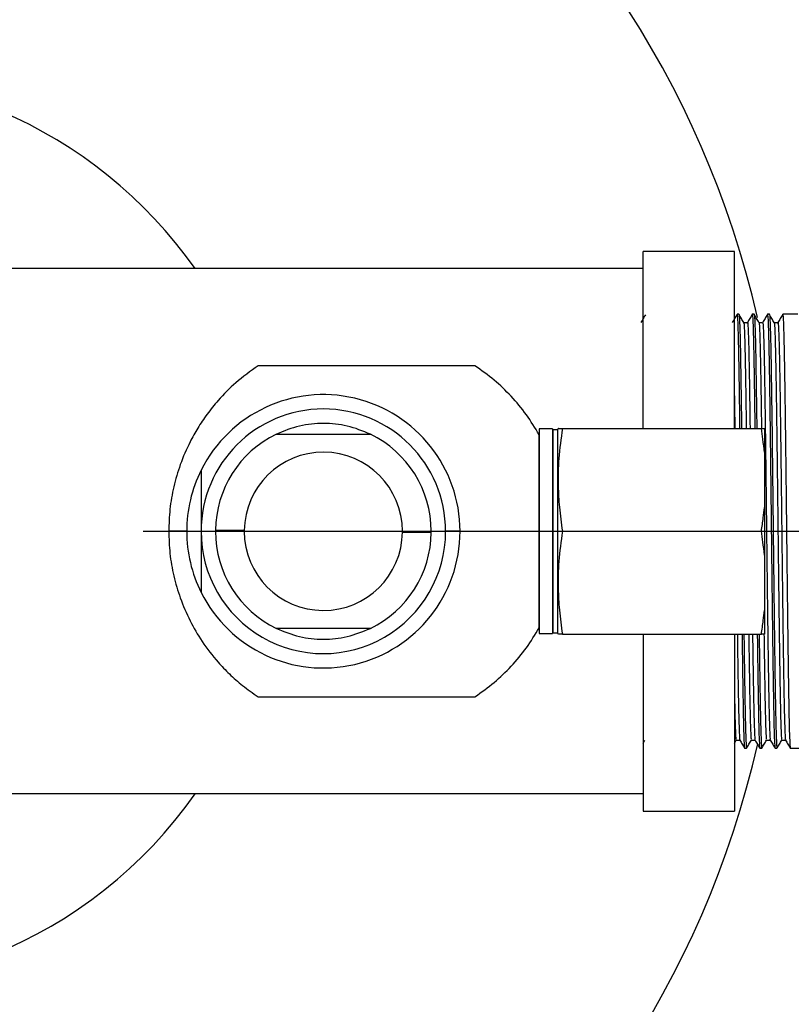
# Model space of a CAD drawing. Extents: x 1.4 to 30, y 1.4 to 19.7.
# Drawn here: x 23.3 to 23.7, y 14.6 to 15 of the extents above; entities that cross this region are included whole.
import ezdxf

# ---------------------------------------------------------------- set-up
doc = ezdxf.new("R2010")
doc.units = 0
doc.header["$MEASUREMENT"] = 0
doc.linetypes.add('CENTER', pattern=[0.39999999999999997, 0.25, -0.05, 0.05, -0.05])
doc.linetypes.add('CENTERX2', pattern=[0.7999999999999999, 0.5, -0.1, 0.1, -0.1])
doc.layers.get('0').update_dxf_attribs({"linetype": 'CONTINUOUS'})
doc.layers.add('CEN', color=5, linetype='CENTER')

msp = doc.modelspace()

# ---------------------------------------------------------------- linework, layer by layer
at = {"color": 7, "linetype": 'Continuous'}
for p, q in [((23.64267473628286, 14.90524026365174), (23.60100806961619, 14.90524026365174)), ((23.60100806961619, 14.82451109698507), (23.60100806961619, 14.90524026365174)), ((23.64267473628286, 14.82451109698507), (23.64267473628286, 14.90524026365174)), ((23.60100806961619, 14.89742776365174), (23.30934140294953, 14.89742776365174)), ((23.64475771027193, 14.87659443031841), (23.64389040090136, 14.87659443031841)), ((23.65170215471637, 14.87659443031841), (23.65083484534581, 14.87659443031841)), ((23.65864659916081, 14.87659443031841), (23.65777928979025, 14.87659443031841)), ((23.66557762342196, 14.87659443031841), (23.6647237342347, 14.87659443031841)), ((23.67166779181945, 14.87659443031841), (23.66559140294953, 14.87659443031841)), ((23.6486104067026, 14.8727163610413), (23.64687429559148, 14.8727163610413)), ((23.65555485114704, 14.8727163610413), (23.65381874003593, 14.8727163610413)), ((23.66249929559148, 14.8727163610413), (23.66076318448037, 14.8727163610413)), ((23.55968326646658, 14.82430276365174), (23.55359993313325, 14.82430276365174)), ((23.55359993313325, 14.82430276365174), (23.55359993313325, 14.81805061582835)), ((23.55359993313325, 14.77763609698507), (23.55359993313325, 14.82168373997098)), ((23.55968326646658, 14.82430276365174), (23.55968326646658, 14.81805061582835)), ((23.55997493313324, 14.82388609698507), (23.55968326646658, 14.8235944303184)), ((23.56218326646658, 14.82388609698507), (23.55997493313324, 14.82388609698507)), ((23.55997493313324, 14.75451109698507), (23.55997493313324, 14.82388609698507)), ((23.56227898299761, 14.82453498260866), (23.56218326646658, 14.82417776365174)), ((23.56218326646658, 14.75436526365174), (23.56218326646658, 14.82417776365174)), ((23.5642156399419, 14.82451109698507), (23.65499859718868, 14.82451109698507)), ((23.65634993313325, 14.82451109698507), (23.65634993313325, 14.81368038045999)), ((23.55359993313325, 14.81805061582835), (23.55359993313325, 14.73096943031841)), ((23.55968326646658, 14.81805061582835), (23.55968326646658, 14.73096943031841)), ((23.65634993313325, 14.81368038045999), (23.65634993313325, 14.78846681351016)), ((23.39940045806765, 14.80547494663808), (23.39940045806764, 14.77763606473114)), ((23.65634993313325, 14.78846681351016), (23.65634993313325, 14.76680538045999)), ((23.3928387782776, 14.77763609698508), (23.38463667854006, 14.77763609698508)), ((23.41908730359525, 14.7779969791378), (23.40596459849521, 14.77812821757982)), ((23.491262161239, 14.77727520864314), (23.50438487407051, 14.77714397639032)), ((23.5175106942881, 14.77763609698508), (23.5109490144981, 14.77763609698507)), ((23.51751069428812, 14.77763609698507), (23.55359993313325, 14.77763609698507)), ((23.55359993313325, 14.73358845399919), (23.55359993313325, 14.77763609698508)), ((23.5642156399419, 14.77763609698507), (23.65499859718868, 14.77763609698507)), ((23.65634993313325, 14.76680538045999), (23.65634993313325, 14.74159181351016)), ((23.55997493313324, 14.73138609698507), (23.55997493313324, 14.75451109698507)), ((23.56218326646658, 14.73109443031841), (23.56218326646658, 14.75436526365174)), ((23.65634993313325, 14.74159181351016), (23.65634993313325, 14.73076109698507)), ((23.55359993313325, 14.73096943031841), (23.55968326646658, 14.73096943031841)), ((23.55968326646658, 14.73167776365174), (23.55997493313324, 14.73138609698507)), ((23.55997493313324, 14.73138609698507), (23.56218326646658, 14.73138609698507)), ((23.56218326646658, 14.73109443031841), (23.56227898299761, 14.73073721136148)), ((23.5642156399419, 14.73076109698507), (23.65499859718868, 14.73076109698507)), ((23.60100806961619, 14.73076109698507), (23.60100806961619, 14.65003193031841)), ((23.64267473628286, 14.73076109698507), (23.64267473628286, 14.65003193031841)), ((23.60100806961619, 14.68106554405216), (23.60179977331838, 14.68243655791139)), ((23.64267473628286, 14.68106554405166), (23.6434769540442, 14.6824547653806)), ((23.64345569810166, 14.68243655791139), (23.6451816438122, 14.68243655791139)), ((23.6504001425461, 14.68243655791139), (23.65212608825664, 14.68243655791139)), ((23.65734458699055, 14.68243655791139), (23.65907053270108, 14.68243655791139)), ((23.66428903143499, 14.68243655791139), (23.66601497714553, 14.68243655791139)), ((23.64736228090494, 14.67867776365174), (23.64823013718271, 14.67867776365174)), ((23.65430672534939, 14.67867776365174), (23.65517458162715, 14.67867776365174)), ((23.66125116979383, 14.67867776365174), (23.6621190260716, 14.67867776365174)), ((23.66819561423827, 14.67867776365174), (25.25950123455204, 14.67867776365174)), ((23.60100806961619, 14.65784443031841), (23.30934140294953, 14.65784443031841)), ((23.60100806961619, 14.65003193031841), (23.64267473628286, 14.65003193031841))]:
    msp.add_line(p, q, dxfattribs=at)
for centre, radius, start, end in [((23.22618851581042, 14.77763609698507), 0.4379921259842519, 12.86086993218442, 180), ((23.22618851581042, 14.77763609698507), 0.2083333333333352, 35.09963219539176, 161.9010882484837), ((23.45517473628286, 14.77763609698507), 0.06233595800524938, 8.163646879242773e-12, 153.4746479833894), ((23.45517473628286, 14.77763609698507), 0.05577427821522107, 359.9999999999953, 179.9999999999927), ((23.45517473628286, 14.77763609698507), 0.04921259842519637, 115.8419327631591, 179.4270389301859), ((23.45517473628286, 14.77763609698507), 0.04921259842519632, 359.9999999999967, 64.15806723683633), ((23.45517473628286, 14.77763609698507), 0.03608923709239775, 0, 179.4270488785048), ((23.45517473628286, 14.77763609698507), 0.06233595800523168, 153.4746479833894, 180.000000000009), ((23.22618851581042, 14.77763609698507), 0.4379921259842519, 180, 347.2236068985873), ((23.45517473628286, 14.77763609698507), 0.06233595800525552, 180.000000000009, 206.5253520166041), ((23.45517473628286, 14.77763609698507), 0.05577427821522107, 179.9999999999927, 359.9999999999953), ((23.45517473628286, 14.77763609698507), 0.06233595800525293, 206.5253520166026, 8.163646879242309e-12), ((23.45517473628286, 14.77763609698507), 0.04921259842520342, 179.4270389301858, 179.9999999999938), ((23.45517473628286, 14.77763609698507), 0.04921259842519632, 179.9999999999938, 244.15806723684), ((23.45517473628286, 14.77763609698507), 0.03608923709239141, 179.4270488785048, 179.9999999999436), ((23.45517473628286, 14.77763609698507), 0.03608923672076614, 179.9999999999436, 359.4270389301827), ((23.45517473628286, 14.77763609698507), 0.04921259842519637, 295.8419327631645, 359.4270389301867), ((23.45517473628286, 14.77763609698507), 0.03608923709239775, 359.4270389301827, 0), ((23.45517473628286, 14.77763609698507), 0.04921259842521053, 359.4270389301867, 359.9999999999967), ((23.22618851581042, 14.77763609698507), 0.2083333333333358, 193.7923758742833, 324.9003678046054)]:
    msp.add_arc(centre, radius, start, end, dxfattribs=at)
for points, knots in [([(23.60208129297408, 14.87636583723464), (23.60176007502433, 14.87580957083353), (23.60107703489929, 14.87462672201558), (23.60039398912748, 14.87344387622709), (23.60003216396097, 14.87281729541503)], [0, 0, 0, 0, 0.4702768373081929, 1, 1, 1, 1]), ([(23.64386977838883, 14.87657679543798), (23.64350795427197, 14.87595020959161), (23.64278430800948, 14.87469704131253), (23.64206065576451, 14.87344387624299), (23.64169883062764, 14.87281729541503)], [0, 0, 0, 0, 0.5000013620006757, 1, 1, 1, 1]), ([(23.64389040090136, 14.87630215639188), (23.64393993505668, 14.87623779172503), (23.64405539149622, 14.87608776766143), (23.64424488159904, 14.87200395145786), (23.64445022050976, 14.86481499609569), (23.64464466112396, 14.85469340876594), (23.64484651608029, 14.8419127546929), (23.64499521503315, 14.83158547230755), (23.64507183578714, 14.82528456197838), (23.64508124132822, 14.82451109698507)], [0, 0, 0, 0, 0.1279504986550961, 0.2982327833760092, 0.4684094945614831, 0.636144295889455, 0.8055537439144725, 0.9761308502572132, 1, 1, 1, 1]), ([(23.64694917596353, 14.87281742911406), (23.64658505693219, 14.87344798235939), (23.64585681690193, 14.87470909225733), (23.64512858284307, 14.8759702054537), (23.64476446482986, 14.87660076375554)], [0, 0, 0, 0, 0.4999986490873546, 0.9999999999999999, 0.9999999999999999, 0.9999999999999999, 0.9999999999999999]), ([(23.64477806216566, 14.87634138505524), (23.64478965465213, 14.87639579880025), (23.644867087123, 14.87675925755759), (23.64501422183857, 14.87426014694471), (23.64522066335362, 14.86869790099685), (23.64542112749248, 14.85985129763021), (23.64561653039199, 14.84831361103828), (23.64579659730074, 14.8364105051828), (23.6459062060955, 14.82778556902792), (23.64594781926547, 14.82451109698507)], [0, 0, 0, 0, 0.03038018929427344, 0.2029256734155597, 0.3767482146093196, 0.5489556581704347, 0.7201453886270536, 0.8937527090579123, 1, 1, 1, 1]), ([(23.65081422283327, 14.87657679543798), (23.65045239871642, 14.87595020959161), (23.64972875245392, 14.87469704131253), (23.64900510020895, 14.87344387624299), (23.64864327507208, 14.87281729541503)], [0, 0, 0, 0, 0.5000013620006711, 1, 1, 1, 1]), ([(23.65083484534581, 14.87630215639188), (23.65088437950112, 14.87623779172503), (23.65099983594066, 14.87608776766143), (23.65118932604348, 14.87200395145786), (23.65139466495421, 14.86481499609569), (23.65158910556841, 14.85469340876594), (23.65179096052474, 14.8419127546929), (23.65193965947759, 14.83158547230755), (23.65201628023159, 14.82528456197838), (23.65202568577267, 14.82451109698507)], [0, 0, 0, 0, 0.1279504986550961, 0.2982327833760092, 0.4684094945614831, 0.636144295889455, 0.8055537439144725, 0.9761308502572132, 1, 1, 1, 1]), ([(23.65389362101455, 14.87281742806363), (23.65352950198566, 14.87344798130451), (23.65280126196036, 14.87470909119345), (23.65207302790625, 14.87597020438201), (23.65170890989544, 14.87660076267989)], [0, 0, 0, 0, 0.4999986491363977, 1, 1, 1, 1]), ([(23.65172250723583, 14.87634138730026), (23.65173409951417, 14.87639579987664), (23.65181153177806, 14.8767592563819), (23.65195866628409, 14.87426014593091), (23.65216510779778, 14.86869790126659), (23.652365571937, 14.85985129755867), (23.65256097483642, 14.84831361105791), (23.65274104174518, 14.83641050518002), (23.65285065053995, 14.82778556902716), (23.65289226370991, 14.82451109698507)], [0, 0, 0, 0, 0.03037965991721792, 0.2029252382420459, 0.3767478743365741, 0.5489554119166732, 0.7201452358366418, 0.8937526510507661, 1, 1, 1, 1]), ([(23.65775866727772, 14.87657679543798), (23.65739684316086, 14.87595020959161), (23.65667319689837, 14.87469704131253), (23.6559495446534, 14.87344387624299), (23.65558771951653, 14.87281729541503)], [0, 0, 0, 0, 0.5000013620006711, 1, 1, 1, 1]), ([(23.65777928979025, 14.87630215639188), (23.65782882427349, 14.87623788195824), (23.65794428147737, 14.87608806821429), (23.65813376438626, 14.87200227248693), (23.65833913191029, 14.86482119053363), (23.65853346701698, 14.85467057112221), (23.65873571921701, 14.84199922501817), (23.6589422008635, 14.82714512748311), (23.65914217238844, 14.81069161489399), (23.65933814648011, 14.79315620665424), (23.65954425226912, 14.77506495443618), (23.65974893790365, 14.7570754276272), (23.65994281503602, 14.73979391749627), (23.6601461463594, 14.72374019318681), (23.66035255743384, 14.70944880228483), (23.66055094877293, 14.6974683343304), (23.66074836401676, 14.68808109967712), (23.66095470316553, 14.68182012333583), (23.66112346012338, 14.67873781829471), (23.66122016806628, 14.67899643310974), (23.66125116979383, 14.67907933742759)], [0, 0, 0, 0, 0.04383813746066417, 0.1021799046532536, 0.1604855004576308, 0.217954454114264, 0.275997171788035, 0.3344399501601032, 0.3923105658127511, 0.4498952055130612, 0.5082789019091407, 0.5665245320852698, 0.6239604439062526, 0.6820899749555621, 0.7405182827866926, 0.7982745645667392, 0.8559613718975758, 0.9143763824626501, 0.9725515817704153, 1, 1, 1, 1]), ([(23.66083806553403, 14.87281742793371), (23.66047394649082, 14.87344798119936), (23.65974570643648, 14.87470909113857), (23.65901747235458, 14.87597020437526), (23.65865335432968, 14.87660076269756)], [0, 0, 0, 0, 0.4999986488519367, 1, 1, 1, 1]), ([(23.65866695167445, 14.87634138727938), (23.65867854396999, 14.87639580363127), (23.65875597633777, 14.87675928530393), (23.65890310724174, 14.87425928599073), (23.65910956475721, 14.86870098784835), (23.65930997042895, 14.85983996424462), (23.65950559067753, 14.84835588281606), (23.65971159964124, 14.83448123331332), (23.65991649190786, 14.81872846967759), (23.66011046650346, 14.8016463585059), (23.66031350340114, 14.78375307375137), (23.66051994049671, 14.76561859820369), (23.66071880912767, 14.74793234169819), (23.66091576898809, 14.73122769082705), (23.6611220577376, 14.71601918914818), (23.66132618373706, 14.70288752997407), (23.66151994839056, 14.69222064279813), (23.66172394552287, 14.68442758029719), (23.66192727706368, 14.67953915902167), (23.66205633392134, 14.67900450237404), (23.6621190260716, 14.67874478138365)], [0, 0, 0, 0, 0.01027623558407797, 0.06864156028654803, 0.1274388629748697, 0.1856898419026157, 0.2435965686692554, 0.3023210706710022, 0.3609364242490193, 0.4187255741952047, 0.4771812385993477, 0.535967101574368, 0.5941059846275202, 0.65210807294293, 0.7108671822966269, 0.769414729652846, 0.8271889175874226, 0.8857245453537353, 0.9444882348510337, 1, 1, 1, 1]), ([(23.66470311172216, 14.87657679543798), (23.66434128760531, 14.87595020959161), (23.66361764134281, 14.87469704131253), (23.66289398909784, 14.87344387624299), (23.66253216396097, 14.87281729541503)], [0, 0, 0, 0, 0.5000013620006711, 1, 1, 1, 1]), ([(23.6647237342347, 14.87630215639188), (23.66477326871793, 14.87623788195824), (23.66488872592181, 14.87608806821429), (23.6650782088307, 14.87200227248693), (23.66528357635473, 14.86482119053363), (23.66547791146142, 14.85467057112221), (23.66568016366145, 14.84199922501817), (23.66588664530794, 14.82714512748311), (23.66608661683289, 14.81069161489399), (23.66628259092456, 14.79315620665424), (23.66648869671356, 14.77506495443618), (23.66669338234809, 14.7570754276272), (23.66688725948047, 14.73979391749627), (23.66709059080384, 14.72374019318681), (23.66729700187828, 14.70944880228483), (23.66749539321738, 14.6974683343304), (23.6676928084612, 14.68808109967712), (23.66789914760998, 14.68182012333583), (23.66806790456783, 14.67873781829471), (23.66816461251072, 14.67899643310974), (23.66819561423827, 14.67907933742759)], [0, 0, 0, 0, 0.04383813746066418, 0.1021799046532536, 0.1604855004576308, 0.217954454114264, 0.275997171788035, 0.3344399501601032, 0.3923105658127511, 0.4498952055130612, 0.5082789019091407, 0.5665245320852698, 0.6239604439062526, 0.6820899749555621, 0.7405182827866926, 0.7982745645667392, 0.8559613718975758, 0.9143763824626501, 0.9725515817704153, 1, 1, 1, 1]), ([(23.64694913500693, 14.87259542951153), (23.64696041683163, 14.87264610360095), (23.64703754037197, 14.87299251610816), (23.64718436272906, 14.87058877043341), (23.64739080042646, 14.86523867504859), (23.64759127144167, 14.85673117110517), (23.64778665073364, 14.84561859960286), (23.64795865198111, 14.83472680945039), (23.64806030572807, 14.8270510518456), (23.64809394357101, 14.82451109698507)], [0, 0, 0, 0, 0.0302057254778886, 0.2064889811223977, 0.3840769850568334, 0.5600148703314105, 0.7349129754930936, 0.9122810918441604, 1, 1, 1, 1]), ([(23.6486426916866, 14.8724485472866), (23.64866811629427, 14.87258579389646), (23.64875931587517, 14.87307810565447), (23.64892043949728, 14.87064238337439), (23.64912682938818, 14.8652305800842), (23.64930994896474, 14.85746508618736), (23.64946980160559, 14.84870122949498), (23.64963729493823, 14.83834977087652), (23.64976066181683, 14.83018826533256), (23.64983050398503, 14.82469274735762), (23.6498328125674, 14.82451109698507)], [0, 0, 0, 0, 0.06551192649518782, 0.2349951793884582, 0.4057328508229293, 0.5748840557656725, 0.6980471056214416, 0.8228275463604255, 0.9941436926681126, 1, 1, 1, 1]), ([(23.65389358006542, 14.87259543163096), (23.65390486168587, 14.87264610462524), (23.6539819850231, 14.87299251500521), (23.65412880717458, 14.87058876946766), (23.65433524487062, 14.86523867530555), (23.65453571588619, 14.85673117103698), (23.65473109517806, 14.8456185996217), (23.65490309642556, 14.8347268094483), (23.65500475017252, 14.82705105184509), (23.65503838801545, 14.82451109698507)], [0, 0, 0, 0, 0.03020519463385564, 0.2064885467719374, 0.3840766479141363, 0.5600146294932381, 0.734912830390293, 0.9122810438287613, 1, 1, 1, 1]), ([(23.65558713613104, 14.8724485472866), (23.65561256070421, 14.87258578440736), (23.65570376016134, 14.87307806212741), (23.65586488586943, 14.87064291349738), (23.65607126678796, 14.86522864278861), (23.65625441639259, 14.85747140666947), (23.65641418543578, 14.84868456045319), (23.65658200789924, 14.83842361347015), (23.65677060686836, 14.82537034209158), (23.65697139150762, 14.80949366570678), (23.65716776983011, 14.79258620061299), (23.6573741150437, 14.77516262858949), (23.65757879853755, 14.7578564024585), (23.65777267635865, 14.74123126744468), (23.65797600725872, 14.7257874632412), (23.65818241928623, 14.71203838198089), (23.65838080711932, 14.70051493516771), (23.65857823554776, 14.69147693335891), (23.65878452506466, 14.68548140849612), (23.65894609821682, 14.68256376414457), (23.65903579775188, 14.68276241252481), (23.65905974900777, 14.68281545492001)], [0, 0, 0, 0, 0.02242514698265433, 0.08044033689634339, 0.1388849222143374, 0.1967864500134433, 0.238945941324548, 0.2816590757694288, 0.3403016766969712, 0.3983748539432111, 0.456154882707305, 0.5145381839764364, 0.5727834171115339, 0.6302189211681796, 0.6883480535878408, 0.7467759669162884, 0.8045318450882349, 0.8622182479053312, 0.9206328637813523, 0.9788076650820842, 0.9999999999999999, 0.9999999999999999, 0.9999999999999999, 0.9999999999999999]), ([(23.660838024582, 14.87259543187997), (23.66084930619455, 14.8726461090768), (23.66092642961793, 14.87299254881593), (23.66107324775309, 14.87058772887612), (23.66127970318462, 14.86524240808338), (23.66148010940618, 14.85671746562761), (23.66167572956351, 14.84566971881791), (23.66188173851789, 14.83232204439294), (23.66208663077319, 14.81716764077743), (23.66228060532205, 14.80073435566556), (23.6624836426395, 14.78352074468337), (23.66269007805641, 14.76607500619975), (23.66288895275955, 14.74906082444562), (23.66308589008311, 14.73298959310324), (23.66329226397383, 14.71836284200716), (23.66343309876748, 14.70962293402583), (23.66357647830636, 14.70145429476717), (23.66372321207765, 14.6938772468445), (23.6639500536859, 14.686394045891), (23.66414091572781, 14.68259234695893), (23.66425128145972, 14.68282710384461), (23.66428898342712, 14.68290729899484)], [0, 0, 0, 0, 0.0100047855674198, 0.06839477158347967, 0.1272169270312009, 0.1854925166402001, 0.2434237017507138, 0.3021730242292963, 0.3608131498976743, 0.418626706175407, 0.4771070719085378, 0.5359177825696615, 0.5940812266857246, 0.6521078155345198, 0.7108917607103188, 0.7694640501062593, 0.7731417618140441, 0.8369672075167889, 0.9017197719304139, 0.9664265538719222, 1, 1, 1, 1]), ([(23.66253158057549, 14.8724485472866), (23.66255700514865, 14.87258578440736), (23.66264820460578, 14.87307806212741), (23.66280933031388, 14.87064291349738), (23.66301571123241, 14.86522864278861), (23.66319886083703, 14.85747140666947), (23.66335862988022, 14.84868456045319), (23.66352645234369, 14.83842361347015), (23.6637150513128, 14.82537034209158), (23.66391583595207, 14.80949366570678), (23.66411221427456, 14.79258620061299), (23.66431855948815, 14.77516262858949), (23.664523242982, 14.7578564024585), (23.66471712080309, 14.74123126744468), (23.66492045170317, 14.7257874632412), (23.66512686373067, 14.71203838198089), (23.66532525156376, 14.70051493516771), (23.6655226799922, 14.69147693335891), (23.66572896950911, 14.68548140849612), (23.66589054266126, 14.68256376414457), (23.66598024219632, 14.68276241252481), (23.66600419345221, 14.68281545492001)], [0, 0, 0, 0, 0.02242514698265441, 0.0804403368963437, 0.1388849222143378, 0.196786450013444, 0.2389459413245489, 0.2816590757694298, 0.3403016766969724, 0.3983748539432126, 0.4561548827073066, 0.5145381839764382, 0.5727834171115359, 0.6302189211681819, 0.6883480535878433, 0.7467759669162912, 0.8045318450882379, 0.8622182479053344, 0.9206328637813558, 0.9788076650820878, 1, 1, 1, 1]), ([(23.42540172633639, 14.85309541457037), (23.42192187483946, 14.85060775175371), (23.41535903430748, 14.84591613362648), (23.40778495377018, 14.83822521300094), (23.40210889193013, 14.83119668020425), (23.39784900561131, 14.82483777555232), (23.39361569302529, 14.81724165417219), (23.38979250334636, 14.80836557104678), (23.38678545125204, 14.79805815792586), (23.38496578131379, 14.7878516820061), (23.38474523280577, 14.7810056988823), (23.38463667854006, 14.77763609698508)], [0, 0, 0, 0, 0.1438566764991459, 0.2713071026612752, 0.3626478644297755, 0.4484279206092857, 0.5289896590866772, 0.6552371520125077, 0.772143219822117, 0.8878485931242729, 1, 1, 1, 1]), ([(23.52431782496947, 14.85309541457037), (23.51745730209378, 14.85309514393687), (23.50400182525117, 14.853094613146), (23.48572275281147, 14.85309451312808), (23.47059110073573, 14.85309554565317), (23.45841441363157, 14.85309538775917), (23.44807405256936, 14.85309542221429), (23.43706410565706, 14.85309541216838), (23.42950236280306, 14.8530954137258), (23.42540172633639, 14.85309541457037)], [0, 0, 0, 0, 0.2059442749481857, 0.4039165050022703, 0.5671004329056661, 0.6691125954529581, 0.7675120105999917, 0.8739247358973767, 1, 1, 1, 1]), ([(23.55359993313325, 14.82168373997098), (23.55173284503964, 14.82476809414781), (23.54796861634195, 14.83098644803584), (23.54099879872975, 14.83927756531854), (23.53317914229932, 14.8468379494149), (23.52730189127481, 14.85098820068419), (23.52431782496947, 14.85309541457037)], [0, 0, 0, 0, 0.2492587145195857, 0.5025294786849765, 0.7474184760245205, 1, 1, 1, 1]), ([(23.64267473628286, 14.83937572353882), (23.6427442854417, 14.83485986235231), (23.64281621208367, 14.83018963001313), (23.64288605937137, 14.82469279102283), (23.64288836812295, 14.82451109698507)], [0, 0, 0, 0, 0.9669457231551584, 0.9999999999999999, 0.9999999999999999, 0.9999999999999999, 0.9999999999999999]), ([(23.47662601061134, 14.82192743556776), (23.47316593232259, 14.82333910585145), (23.46642715643171, 14.82608844528245), (23.45519213302306, 14.82722017193193), (23.44394495374212, 14.82609318468457), (23.43719406370955, 14.82334187256938), (23.43372346195438, 14.82192743556774)], [0, 0, 0, 0, 0.2565247549780332, 0.4996022315108792, 0.7427477909988672, 0.9999999999999999, 0.9999999999999999, 0.9999999999999999, 0.9999999999999999]), ([(23.43372346195441, 14.82192743556775), (23.4337656170734, 14.82192725195011), (23.43385161154733, 14.8219268773787), (23.43456463491974, 14.82192762171171), (23.43579790045278, 14.82192736810357), (23.4388868858827, 14.82192750061905), (23.44552267065847, 14.82192739727527), (23.45517959523731, 14.82192745828733), (23.46483480718647, 14.82192739717635), (23.47146373942949, 14.82192750089276), (23.47455155419569, 14.82192736778791), (23.47578477817091, 14.82192762262133), (23.47649785512643, 14.82192687464409), (23.47658385332029, 14.82192725104953), (23.4766260106113, 14.82192743556775)], [0, 0, 0, 0, 0.03036547231655916, 0.06194414534447936, 0.1001357665754263, 0.1482571296662314, 0.2916148885795158, 0.5001928485735784, 0.7084672055753242, 0.8517478828048937, 0.8998611959619381, 0.9380535390202546, 0.9696331415107571, 1, 1, 1, 1]), ([(23.5642156399419, 14.82451109698507), (23.56359596884037, 14.81994036637407), (23.5624228941662, 14.8112876983555), (23.56214006612462, 14.79927829123985), (23.5627421556106, 14.78820838790558), (23.56370639239399, 14.78128996225715), (23.5642156399419, 14.77763609698507)], [0, 0, 0, 0, 0.2934632580258001, 0.5555436019869681, 0.7652668569159364, 1, 1, 1, 1]), ([(23.56236812535843, 14.82451109698507), (23.56233823557768, 14.82451109698507), (23.56219550474464, 14.82451109698507), (23.56279145146211, 14.82451109698507), (23.56372342942042, 14.82451109698507), (23.5642156399419, 14.82451109698507)], [0, 0, 0, 0, 0.1111027006172029, 0.5305418981572597, 1, 1, 1, 1]), ([(23.65634993313325, 14.81368038045999), (23.65614797818653, 14.81565931764218), (23.65577876041981, 14.81927724717931), (23.65524183488513, 14.82287929799801), (23.65499859718868, 14.82451109698507)], [0, 0, 0, 0, 0.5469805760109392, 0.9999999999999999, 0.9999999999999999, 0.9999999999999999, 0.9999999999999999]), ([(23.65499859718868, 14.82451109698507), (23.65530278093582, 14.82451109698507), (23.65583404992573, 14.82451109698507), (23.6561954545817, 14.82451109698507), (23.65634993313325, 14.82451109698507)], [0, 0, 0, 0, 0.5725607044817894, 1, 1, 1, 1]), ([(23.39940045806761, 14.8054749466381), (23.39940050592547, 14.80084240178915), (23.39940059826593, 14.79190403070674), (23.39940050364758, 14.78227475056677), (23.39940045806767, 14.77763609698507)], [0, 0, 0, 0, 0.5182761832369603, 1, 1, 1, 1]), ([(23.65499859718868, 14.77763609698507), (23.65530278093582, 14.77969892736767), (23.65583404992573, 14.78330174252149), (23.6561954545817, 14.78692015978441), (23.65634993313325, 14.78846681351016)], [0, 0, 0, 0, 0.5725607044817762, 1, 1, 1, 1]), ([(23.38463667854006, 14.77763609698508), (23.38474553415456, 14.77426197369179), (23.38496669110709, 14.76740692236203), (23.38679000931939, 14.75719353063897), (23.38980038789847, 14.74688562843385), (23.39411918698829, 14.73686356762794), (23.39987979122701, 14.72701847940156), (23.40605461037117, 14.71899639303017), (23.4123833302568, 14.71239948850778), (23.41841468906564, 14.70703791296783), (23.42301041198611, 14.70384050295091), (23.42540172633641, 14.70217677939977)], [0, 0, 0, 0, 0.1122997112671789, 0.2281541657310638, 0.3450065419688865, 0.4711907022870814, 0.5937436302482371, 0.728431909584716, 0.8115812594464729, 0.901959181189164, 1, 1, 1, 1]), ([(23.39940045806767, 14.77763609698507), (23.39940045116089, 14.77298742354312), (23.39940043685415, 14.76335814649029), (23.39940045083579, 14.75442024630575), (23.39940045806759, 14.74979724733204)], [0, 0, 0, 0, 0.4827645332510976, 1, 1, 1, 1]), ([(23.5642156399419, 14.77763609698507), (23.56359596884037, 14.77306536637407), (23.5624228941662, 14.7644126983555), (23.56214006612463, 14.75240329123985), (23.5627421556106, 14.74133338790558), (23.56370639239399, 14.73441496225715), (23.5642156399419, 14.73076109698507)], [0, 0, 0, 0, 0.2934632580258004, 0.5555436019869685, 0.7652668569159361, 1, 1, 1, 1]), ([(23.65634993313325, 14.76680538045999), (23.65614797818653, 14.76878431764218), (23.65577876041981, 14.77240224717931), (23.65524183488513, 14.77600429799801), (23.65499859718868, 14.77763609698507)], [0, 0, 0, 0, 0.5469805760109373, 1, 1, 1, 1]), ([(23.65499859718868, 14.73076109698507), (23.65530278093582, 14.73282392736767), (23.65583404992573, 14.73642674252149), (23.6561954545817, 14.74004515978441), (23.65634993313325, 14.74159181351016)], [0, 0, 0, 0, 0.5725607044817834, 1, 1, 1, 1]), ([(23.47662601061131, 14.73334475840239), (23.47658385549232, 14.73334494202003), (23.47649786101839, 14.73334531659144), (23.47578483764598, 14.73334457225843), (23.47455157211294, 14.73334482586658), (23.47146258668302, 14.73334469335109), (23.46482680190725, 14.73334479669487), (23.45516987732841, 14.73334473568282), (23.44551466537924, 14.73334479679379), (23.43888573313623, 14.73334469307738), (23.43579791837002, 14.73334482618224), (23.43456469439483, 14.73334457134881), (23.43385161743927, 14.73334531932607), (23.43376561924543, 14.73334494292062), (23.43372346195441, 14.7333447584024)], [0, 0, 0, 0, 0.03036547231678894, 0.0619441453444874, 0.1001357665754308, 0.1482571296662314, 0.2916148885794961, 0.5001928485735464, 0.7084672055752729, 0.8517478828048292, 0.8998611959618664, 0.9380535390201561, 0.9696331415094755, 1, 1, 1, 1]), ([(23.43372346195437, 14.73334475840238), (23.43718354024301, 14.73193308811872), (23.44392231613388, 14.72918374868769), (23.45515733954255, 14.7280520220382), (23.4664045188236, 14.72917900928557), (23.47315540885616, 14.73193032140077), (23.47662601061133, 14.7333447584024)], [0, 0, 0, 0, 0.2565247549702022, 0.4996022315111195, 0.742747790998982, 1, 1, 1, 1]), ([(23.52431782496947, 14.70217677939977), (23.52730795189898, 14.70428860011253), (23.53319719811717, 14.70844796606561), (23.54101931101194, 14.7160166915833), (23.54798088371942, 14.72430453815909), (23.55173687984935, 14.73051027678104), (23.55359993313325, 14.73358845399919)], [0, 0, 0, 0, 0.2531063386961741, 0.4985091212185628, 0.7512499490852608, 1, 1, 1, 1]), ([(23.5642156399419, 14.73076109698507), (23.5635664848326, 14.73076109698507), (23.56246047960968, 14.73076109698507), (23.56239512213106, 14.73076109698507), (23.56236812535843, 14.73076109698507)], [0, 0, 0, 0, 0.5869367484478711, 1, 1, 1, 1]), ([(23.6440258544342, 14.73076109698507), (23.6440462672273, 14.72919099790318), (23.64413444995857, 14.72240821101436), (23.64429377907879, 14.71210688570729), (23.64449185202911, 14.70049669883616), (23.64468936467498, 14.6914818962161), (23.64489563121343, 14.68548004152985), (23.64505720970895, 14.68256386910316), (23.64514690894328, 14.68276243464424), (23.64517086011887, 14.68281545492001)], [0, 0, 0, 0, 0.05345136618712805, 0.230908501219548, 0.4063245324931639, 0.5815295533656765, 0.7589463014036548, 0.9356346851197612, 1, 1, 1, 1]), ([(23.64617254985744, 14.73076109698507), (23.64620074599697, 14.72849933574829), (23.64629667597846, 14.72080428538965), (23.64646388408694, 14.70950647927094), (23.64666200250698, 14.69745298077298), (23.64685949073417, 14.68808527577498), (23.64706581000962, 14.68181898152151), (23.64723457167679, 14.6787379366497), (23.64733127928476, 14.67899646184061), (23.64736228090494, 14.67907933742759)], [0, 0, 0, 0, 0.07106995433131356, 0.2417969097153996, 0.4105602114203145, 0.5791205094506257, 0.7498086103507644, 0.9197959850558961, 1, 1, 1, 1]), ([(23.64703818415439, 14.73076109698507), (23.647103130241, 14.72582829019964), (23.64723634064651, 14.71571064914531), (23.64743740070763, 14.70290887401483), (23.64763103089151, 14.69221487423922), (23.64783506435348, 14.68442913675069), (23.64803838636607, 14.67953879433509), (23.64816744444109, 14.67900438314012), (23.64823013718271, 14.67874478138365)], [0, 0, 0, 0, 0.1615315216128581, 0.3313160287296905, 0.4988578381733167, 0.6686077791675926, 0.8390190860146862, 1, 1, 1, 1]), ([(23.64923334964652, 14.73076109698507), (23.64928996811597, 14.72663119401087), (23.64941486452177, 14.7175209152829), (23.64954421478802, 14.70962423065979), (23.64968758489073, 14.70145309920471), (23.64983432523813, 14.69387778810596), (23.65006116423574, 14.68639389765523), (23.65025202690402, 14.68259236415138), (23.65036239258741, 14.68282710822226), (23.65040009453823, 14.68290729899484)], [0, 0, 0, 0, 0.1438356696038676, 0.317291483432117, 0.3281826485868074, 0.5171951447944015, 0.7089532077566781, 0.9005756906342093, 1, 1, 1, 1]), ([(23.65097029887864, 14.73076109698507), (23.65099071167175, 14.72919099790318), (23.65107889440302, 14.72240821101436), (23.65123822352324, 14.71210688570729), (23.65143629647355, 14.70049669883616), (23.65163380911942, 14.6914818962161), (23.65184007565787, 14.68548004152985), (23.65200165415339, 14.68256386910316), (23.65209135338773, 14.68276243464424), (23.65211530456332, 14.68281545492001)], [0, 0, 0, 0, 0.05345136618712805, 0.230908501219548, 0.4063245324931639, 0.5815295533656765, 0.7589463014036549, 0.9356346851197612, 1, 1, 1, 1]), ([(23.65311699430188, 14.73076109698507), (23.65314519044141, 14.72849933574829), (23.6532411204229, 14.72080428538965), (23.65340832853139, 14.70950647927094), (23.65360644695142, 14.69745298077298), (23.65380393517861, 14.68808527577498), (23.65401025445407, 14.68181898152151), (23.65417901612124, 14.6787379366497), (23.6542757237292, 14.67899646184061), (23.65430672534939, 14.67907933742759)], [0, 0, 0, 0, 0.07106995433131356, 0.2417969097153997, 0.4105602114203146, 0.5791205094506257, 0.7498086103507644, 0.9197959850558961, 1, 1, 1, 1]), ([(23.65398262859883, 14.73076109698507), (23.65404757468544, 14.72582829019964), (23.65418078509096, 14.71571064914531), (23.65438184515208, 14.70290887401483), (23.65457547533595, 14.69221487423922), (23.65477950879793, 14.68442913675069), (23.65498283081051, 14.67953879433509), (23.65511188888554, 14.67900438314012), (23.65517458162715, 14.67874478138365)], [0, 0, 0, 0, 0.1615315216128581, 0.3313160287296905, 0.4988578381733167, 0.6686077791675926, 0.8390190860146862, 1, 1, 1, 1]), ([(23.65634993313325, 14.73076109698507), (23.65614797818653, 14.73076109698507), (23.65577876041981, 14.73076109698507), (23.65524183488513, 14.73076109698507), (23.65499859718868, 14.73076109698507)], [0, 0, 0, 0, 0.5469805760109666, 1, 1, 1, 1]), ([(23.65617779409097, 14.73076109698507), (23.65623441256042, 14.72663119401087), (23.65635930896622, 14.7175209152829), (23.65648865923246, 14.70962423065979), (23.65663202933517, 14.70145309920471), (23.65677876968257, 14.69387778810596), (23.65700560868019, 14.68639389765523), (23.65719647134846, 14.68259236415138), (23.65730683703185, 14.68282710822226), (23.65734453898268, 14.68290729899484)], [0, 0, 0, 0, 0.1438356696038676, 0.317291483432117, 0.3281826485868074, 0.5171951447944015, 0.7089532077566781, 0.9005756906342093, 1, 1, 1, 1]), ([(23.64267473628286, 14.705352870072), (23.64274625649285, 14.70150515892811), (23.64289033580453, 14.69375384537383), (23.64311659517707, 14.68642784196277), (23.64330759691239, 14.68258842727498), (23.64341795182303, 14.68282610578901), (23.64345565009379, 14.68290729899484)], [0, 0, 0, 0, 0.2813450647115793, 0.566776905015885, 0.8520069343897936, 0.9999999999999999, 0.9999999999999999, 0.9999999999999999, 0.9999999999999999]), ([(23.42540172633641, 14.70217677939977), (23.42950255050083, 14.70217677939977), (23.43706502206176, 14.70217677939976), (23.44807319321391, 14.70217677939976), (23.45840987994757, 14.70217677939975), (23.4690596161884, 14.70217677939976), (23.48089059877126, 14.70217677939976), (23.49428309164215, 14.70217677939976), (23.50890753410479, 14.70217677939978), (23.51920683573535, 14.70217677939978), (23.52431782496947, 14.70217677939977)], [0, 0, 0, 0, 0.1260669160087373, 0.2324843565257275, 0.3307959336277678, 0.4327490190126653, 0.5504488549134385, 0.6913224959788897, 0.8468199634832175, 1, 1, 1, 1]), ([(23.64517105284986, 14.68245489855511), (23.64553287798673, 14.68182831772716), (23.6462565302317, 14.68057515265762), (23.64698017649419, 14.67932198437853), (23.64734200061105, 14.67869539853217)], [0, 0, 0, 0, 0.4999986379993323, 1, 1, 1, 1]), ([(23.64823668842309, 14.67867143258888), (23.64860080644592, 14.67930199090785), (23.64932904052376, 14.68056310413799), (23.65005728057384, 14.68182421406934), (23.65042139961496, 14.68245476733112)], [0, 0, 0, 0, 0.5000013511058711, 1, 1, 1, 1]), ([(23.6521154972943, 14.68245489855511), (23.65247732243117, 14.68182831772716), (23.65320097467615, 14.68057515265762), (23.65392462093864, 14.67932198437853), (23.65428644505549, 14.67869539853217)], [0, 0, 0, 0, 0.4999986379993323, 1, 1, 1, 1]), ([(23.65518113106328, 14.67867142946434), (23.65554524907202, 14.67930198775831), (23.6562734831221, 14.68056310093918), (23.65700172314317, 14.68182421082152), (23.65736584216999, 14.68245476405915)], [0, 0, 0, 0, 0.5000013508230031, 1, 1, 1, 1]), ([(23.65905994173875, 14.68245489855511), (23.65942176687562, 14.68182831772716), (23.66014541912059, 14.68057515265762), (23.66086906538309, 14.67932198437853), (23.66123088949994, 14.67869539853217)], [0, 0, 0, 0, 0.4999986379993323, 1, 1, 1, 1]), ([(23.66212557717246, 14.67867143234727), (23.66248969518576, 14.67930199064966), (23.66321792924479, 14.68056310384712), (23.66394616927522, 14.68182421374454), (23.66431028830664, 14.6824547669896)], [0, 0, 0, 0, 0.5000013509134368, 1, 1, 1, 1]), ([(23.66600438618319, 14.68245489855511), (23.66636621132006, 14.68182831772716), (23.66708986356504, 14.68057515265762), (23.66781350982753, 14.67932198437853), (23.66817533394438, 14.67869539853217)], [0, 0, 0, 0, 0.4999986379993532, 1, 1, 1, 1])]:
    msp.add_open_spline(points, degree=3, knots=knots, dxfattribs=at)
at = {"layer": 'CEN', "linetype": 'CENTERX2'}
msp.add_line((22.57301092364503, 14.77763609698507), (25.49920418139202, 14.77763609698507), dxfattribs=at)

doc.saveas('drawing.dxf')
